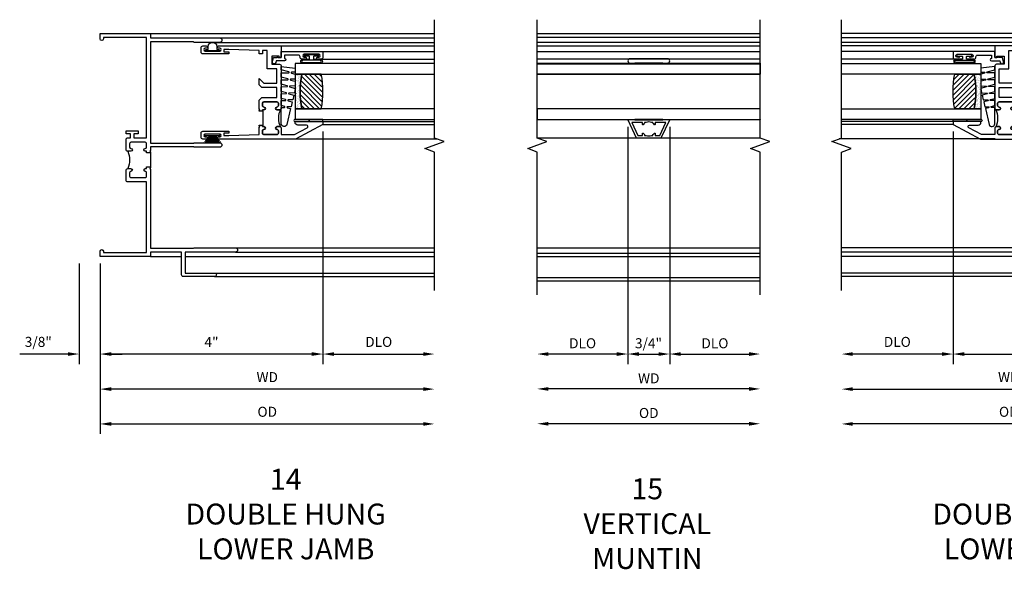
# Model space of a CAD drawing. Extents: x 0 to 89.5, y 0 to 57.4.
# Drawn here: x 57.1 to 74.7, y 21.1 to 31 of the extents above; entities that cross this region are included whole.
import ezdxf

# ---------------------------------------------------------------- set-up
doc = ezdxf.new("R2010")
doc.units = 0
doc.header["$LTSCALE"] = 0.5
doc.header["$MEASUREMENT"] = 0
doc.layers.get('0').update_dxf_attribs({"color": 4, "linetype": 'CONTINUOUS'})
doc.layers.add('DIME', color=2, linetype='CONTINUOUS')
doc.styles.get("Standard").update_dxf_attribs({"font": 'arial.ttf'})
doc.dimstyles.new('EXT_ON-OFF', dxfattribs={"dimscale": 2, "dimtxt": 0.125, "dimasz": 0.1, "dimexe": 0.09, "dimexo": 0.063, "dimgap": 0.05, "dimtad": 1, "dimdec": 5, "dimzin": 0, "dimdsep": 46, "dimlunit": 4, "dimtxsty": 'STANDARD', "dimcen": 0, "dimse2": 1, "dimclrd": 256, "dimadec": 0, "dimazin": 0, "dimtfac": 1, "dimtdec": 5, "dimtofl": 0, "dimtmove": 0, "dimatfit": 3, "dimfxl": 1, "dimfrac": 2, "dimtolj": 1, "dimtzin": 0, "dimarcsym": 0})
doc.dimstyles.new('EXT_ON-ON', dxfattribs={"dimscale": 2, "dimtxt": 0.125, "dimasz": 0.1, "dimexe": 0.09, "dimexo": 0.063, "dimgap": 0.05, "dimtad": 1, "dimdec": 5, "dimzin": 0, "dimdsep": 46, "dimlunit": 4, "dimtxsty": 'STANDARD', "dimcen": 0, "dimclrd": 256, "dimadec": 0, "dimazin": 0, "dimtfac": 1, "dimtdec": 5, "dimtofl": 0, "dimtmove": 0, "dimatfit": 0, "dimfxl": 1, "dimfrac": 2, "dimtolj": 1, "dimtzin": 0, "dimarcsym": 0})

# ---------------------------------------------------------------- blocks, each defined once
blk = doc.blocks.new('B245239')
for points in [[(0.836, 1.858), (0.836, 1.889), (0.811, 1.889, -1), (0.811, 1.939, 0.414214), (0.836, 1.964), (0.836, 2.024, 0.414214), (0.811, 2.049), (0.555, 2.049, 0.414214), (0.53, 2.024), (0.53, 1.964, 0.414214), (0.555, 1.939, -1), (0.555, 1.889), (0.499, 1.889, -0.414214), (0.468, 1.92), (0.468, 2.098, -0.414214), (0.499, 2.129), (0.546, 2.129), (0.546, 2.204), (0.468, 2.204), (0.468, 2.254), (0.686, 2.254), (0.686, 2.204), (0.608, 2.204), (0.608, 2.129), (0.836, 2.129), (0.836, 3.93), (0.062, 3.93), (0.062, 3.906, -1), (0, 3.906), (0, 4), (0.906, 4), (0.906, 3.922), (2.147, 3.922, -1), (2.147, 3.842), (1.687, 3.842), (1.677, 3.852), (0.906, 3.852), (0.906, 2.035), (1.682, 2.035), (1.687, 2.04), (2.147, 2.04, -1), (2.147, 1.96), (1.687, 1.96), (1.682, 1.965), (0.906, 1.965), (0.906, 1.904), (0.891, 1.889), (0.906, 1.874), (0.906, 1.858)], [(0.836, 0.07), (0.836, 1.337), (0.499, 1.337, -0.414214), (0.468, 1.368), (0.468, 1.546, -0.414214), (0.499, 1.577), (0.555, 1.577, -1), (0.555, 1.527, 0.414214), (0.53, 1.502), (0.53, 1.442, 0.414214), (0.555, 1.417), (0.811, 1.417, 0.414214), (0.836, 1.442), (0.836, 1.502, 0.414214), (0.811, 1.527, -1), (0.811, 1.577), (0.836, 1.577), (0.836, 1.608), (0.906, 1.608), (0.906, 1.592), (0.891, 1.577), (0.906, 1.562), (0.906, 0.148), (1.677, 0.148), (1.687, 0.158), (2.428, 0.158, -1), (2.428, 0.078), (1.525, 0.078), (1.525, -0.297), (2.056, -0.297, -1), (2.056, -0.359), (1.494, -0.359, -0.414214), (1.463, -0.328), (1.463, 0.078), (0.906, 0.078), (0.906, 0), (0, 0), (0, 0.094, -1), (0.062, 0.094), (0.062, 0.07)]]:
    blk.add_lwpolyline(points, format="xyb", close=True)
blk.add_lwpolyline([(0.499, 1.889, -0.198718), (0.499, 1.577)], format="xyb")
blk.add_lwpolyline([(0.906, 1.858), (0.906, 1.608)])
blk = doc.blocks.new('*D160')
at = {"layer": 'DIME', "lineweight": -2, "transparency": 16777216}
blk.add_line((1.8, -3.04), (-1.8, -3.04), dxfattribs=at)
at = {"layer": 'DIME', "transparency": 16777216}
for points in [[(-1.8, -3.007), (-1.8, -3.074), (-2, -3.04)], [(1.8, -3.007), (1.8, -3.074), (2, -3.04)]]:
    blk.add_solid(points, dxfattribs=at)
at = {"layer": 'DIME', "color": 0, "transparency": 16777216, "insert": (0, -2.847), "char_height": 0.18, "attachment_point": 5}
blk.add_mtext('\\A1;{OD}', dxfattribs=at)
blk = doc.blocks.new('*D161')
at = {"layer": 'DIME', "lineweight": -2, "transparency": 16777216}
blk.add_line((1.8, -2.415), (-1.8, -2.415), dxfattribs=at)
at = {"layer": 'DIME', "transparency": 16777216}
for points in [[(-1.8, -2.382), (-1.8, -2.449), (-2, -2.415)], [(1.8, -2.382), (1.8, -2.449), (2, -2.415)]]:
    blk.add_solid(points, dxfattribs=at)
at = {"layer": 'DIME', "color": 0, "transparency": 16777216, "insert": (0, -2.225), "char_height": 0.18, "attachment_point": 5}
blk.add_mtext('\\A1;WD', dxfattribs=at)
blk = doc.blocks.new('*D162')
at = {"layer": 'DIME', "color": 0, "lineweight": -2, "transparency": 16777216}
blk.add_line((-0.375, 2.285), (-0.375, -1.969), dxfattribs=at)
at = {"layer": 'DIME', "lineweight": -2, "transparency": 16777216}
blk.add_line((-0.575, -1.789), (-1.8, -1.789), dxfattribs=at)
at = {"layer": 'DIME', "transparency": 16777216}
for points in [[(-1.8, -1.756), (-1.8, -1.823), (-2, -1.789)], [(-0.575, -1.756), (-0.575, -1.823), (-0.375, -1.789)]]:
    blk.add_solid(points, dxfattribs=at)
at = {"layer": 'DIME', "color": 0, "transparency": 16777216, "insert": (-1.187, -1.596), "char_height": 0.18, "attachment_point": 5}
blk.add_mtext('\\A1;DLO', dxfattribs=at)
blk = doc.blocks.new('*D163')
at = {"layer": 'DIME', "color": 0, "lineweight": -2, "transparency": 16777216}
blk.add_line((0.375, 2.285), (0.375, -1.969), dxfattribs=at)
at = {"layer": 'DIME', "lineweight": -2, "transparency": 16777216}
blk.add_line((0.575, -1.789), (1.8, -1.789), dxfattribs=at)
at = {"layer": 'DIME', "transparency": 16777216}
for points in [[(0.575, -1.756), (0.575, -1.823), (0.375, -1.789)], [(1.8, -1.756), (1.8, -1.823), (2, -1.789)]]:
    blk.add_solid(points, dxfattribs=at)
at = {"layer": 'DIME', "color": 0, "transparency": 16777216, "insert": (1.187, -1.596), "char_height": 0.18, "attachment_point": 5}
blk.add_mtext('\\A1;DLO', dxfattribs=at)
blk = doc.blocks.new('*D164')
at = {"layer": 'DIME', "color": 0, "lineweight": -2, "transparency": 16777216}
for p, q in [((-0.375, 2.285), (-0.375, -1.969)), ((0.375, 2.285), (0.375, -1.969))]:
    blk.add_line(p, q, dxfattribs=at)
at = {"layer": 'DIME', "lineweight": -2, "transparency": 16777216}
blk.add_line((-0.175, -1.789), (0.175, -1.789), dxfattribs=at)
at = {"layer": 'DIME', "transparency": 16777216}
for points in [[(-0.175, -1.756), (-0.175, -1.823), (-0.375, -1.789)], [(0.175, -1.756), (0.175, -1.823), (0.375, -1.789)]]:
    blk.add_solid(points, dxfattribs=at)
at = {"layer": 'DIME', "color": 0, "transparency": 16777216, "insert": (-0.005, -1.596), "char_height": 0.18, "attachment_point": 5}
blk.add_mtext('\\A1;3/4"', dxfattribs=at)
blk = doc.blocks.new('B30-0903')
at = {"linetype": 'Continuous'}
blk.add_lwpolyline([(0.412, 0.25), (0.412, -0.25), (0.422, -0.25), (0.422, 0.25)], close=True, dxfattribs=at)
blk = doc.blocks.new('BH-329')
at = {"linetype": 'Continuous'}
blk.add_lwpolyline([(0.225, 0), (0.375, 0.322), (-0.375, 0.322), (-0.225, 0)], close=True, dxfattribs=at)
blk.add_lwpolyline([(-0.105, 0.236, -0.414214), (-0.115, 0.246), (-0.115, 0.277), (-0.304, 0.277), (-0.196, 0.045), (-0.115, 0.045), (-0.115, 0.076, -0.414214), (-0.105, 0.086), (-0.1, 0.086, 0.071068), (-0.075, 0.061), (-0.075, 0.045), (-0.047, 0.045, 0.193247), (0.047, 0.045), (0.075, 0.045), (0.075, 0.061, 0.071068), (0.1, 0.086), (0.105, 0.086, -0.414214), (0.115, 0.076), (0.115, 0.045), (0.196, 0.045), (0.304, 0.277), (0.115, 0.277), (0.115, 0.246, -0.414214), (0.105, 0.236), (0.1, 0.236, 0.071068), (0.075, 0.261), (0.075, 0.277), (0.047, 0.277, 0.193247), (-0.047, 0.277), (-0.075, 0.277), (-0.075, 0.261, 0.071068), (-0.1, 0.236)], format="xyb", close=True, dxfattribs=at)
blk = doc.blocks.new('BS-3935')
at = {"linetype": 'Continuous'}
blk.add_lwpolyline([(0.335, 1.578), (-0.335, 1.578, 1), (-0.335, 1.498), (0.335, 1.498, 1)], format="xyb", close=True, dxfattribs=at)
blk = doc.blocks.new('*D132')
at = {"layer": 'DIME', "color": 0, "lineweight": -2, "transparency": 16777216}
for p, q in [((-4, 2.245), (-4, -1.93)), ((0, -0.125), (0, -1.93))]:
    blk.add_line(p, q, dxfattribs=at)
at = {"layer": 'DIME', "lineweight": -2, "transparency": 16777216}
blk.add_line((-3.8, -1.75), (-0.2, -1.75), dxfattribs=at)
at = {"layer": 'DIME', "transparency": 16777216}
for points in [[(-3.8, -1.717), (-3.8, -1.783), (-4, -1.75)], [(-0.2, -1.717), (-0.2, -1.783), (0, -1.75)]]:
    blk.add_solid(points, dxfattribs=at)
at = {"layer": 'DIME', "color": 0, "transparency": 16777216, "insert": (-2, -1.535), "char_height": 0.18, "attachment_point": 5}
blk.add_mtext('\\A1;4"', dxfattribs=at)
blk = doc.blocks.new('*D133')
at = {"layer": 'DIME', "color": 0, "lineweight": -2, "transparency": 16777216}
for p, q in [((0, -0.125), (0, -1.93)), ((0.375, -0.125), (0.375, -1.93))]:
    blk.add_line(p, q, dxfattribs=at)
at = {"layer": 'DIME', "lineweight": -2, "transparency": 16777216}
for p, q in [((-0.2, -1.75), (-0.4, -1.75)), ((0.575, -1.75), (1.441, -1.75))]:
    blk.add_line(p, q, dxfattribs=at)
at = {"layer": 'DIME', "transparency": 16777216}
for points in [[(-0.2, -1.717), (-0.2, -1.783), (0, -1.75)], [(0.575, -1.717), (0.575, -1.783), (0.375, -1.75)]]:
    blk.add_solid(points, dxfattribs=at)
at = {"layer": 'DIME', "color": 0, "transparency": 16777216, "insert": (1.108, -1.532), "char_height": 0.18, "attachment_point": 5}
blk.add_mtext('\\A1;3/8"', dxfattribs=at)
blk = doc.blocks.new('*D134')
at = {"layer": 'DIME', "color": 0, "lineweight": -2, "transparency": 16777216}
blk.add_line((0, -0.125), (0, -3.184), dxfattribs=at)
at = {"layer": 'DIME', "lineweight": -2, "transparency": 16777216}
blk.add_line((-0.2, -3.004), (-5.8, -3.004), dxfattribs=at)
at = {"layer": 'DIME', "transparency": 16777216}
for points in [[(-5.8, -2.971), (-5.8, -3.037), (-6, -3.004)], [(-0.2, -2.971), (-0.2, -3.037), (0, -3.004)]]:
    blk.add_solid(points, dxfattribs=at)
at = {"layer": 'DIME', "color": 0, "transparency": 16777216, "insert": (-3, -2.786), "char_height": 0.18, "attachment_point": 5}
blk.add_mtext('\\A1;OD', dxfattribs=at)
blk = doc.blocks.new('*D135')
at = {"layer": 'DIME', "color": 0, "lineweight": -2, "transparency": 16777216}
blk.add_line((0, -0.125), (0, -2.559), dxfattribs=at)
at = {"layer": 'DIME', "lineweight": -2, "transparency": 16777216}
blk.add_line((-5.8, -2.379), (-0.2, -2.379), dxfattribs=at)
at = {"layer": 'DIME', "transparency": 16777216}
for points in [[(-5.8, -2.346), (-5.8, -2.412), (-6, -2.379)], [(-0.2, -2.346), (-0.2, -2.412), (0, -2.379)]]:
    blk.add_solid(points, dxfattribs=at)
at = {"layer": 'DIME', "color": 0, "transparency": 16777216, "insert": (-3, -2.164), "char_height": 0.18, "attachment_point": 5}
blk.add_mtext('\\A1;WD', dxfattribs=at)
blk = doc.blocks.new('B127076')
blk.add_lwpolyline([(0.079, 0.0775, -1), (0.079, -0.0775), (0.0285, -0.0775), (0.0285, -0.11385, -1), (0.0015, -0.11385), (0.0015, 0.11385, -1), (0.0285, 0.11385), (0.0285, 0.0775)], format="xyb", close=True)
blk = doc.blocks.new('B127098M')
at = {"layer": 'DIME', "color": 0}
for p, q in [((0, 0.136), (0, -0.136)), ((0.029, 0.136), (0, 0.136)), ((0.029, 0.136), (0.029, -0.136)), ((0.029, 0.052), (0.157, 0.131)), ((0.029, 0.048), (0.157, 0.117)), ((0.029, 0.043), (0.157, 0.103)), ((0.029, 0.036), (0.157, 0.088)), ((0.029, 0.03), (0.157, 0.075)), ((0.029, 0.027), (0.157, 0.061)), ((0.029, 0.023), (0.157, 0.045)), ((0.029, 0.016), (0.157, 0.03)), ((0.029, 0.011), (0.157, 0.018)), ((0.029, -0.136), (0, -0.136)), ((0.029, -0.036), (0.157, -0.084)), ((0.029, -0.011), (0.157, -0.015)), ((0.029, -0.016), (0.157, -0.027)), ((0.029, -0.023), (0.157, -0.042)), ((0.029, -0.027), (0.157, -0.058)), ((0.029, -0.031), (0.157, -0.072)), ((0.029, -0.043), (0.157, -0.099)), ((0.029, -0.048), (0.157, -0.113)), ((0.029, -0.052), (0.157, -0.127))]:
    blk.add_line(p, q, dxfattribs=at)
at = {"layer": 'DIME', "color": 0, "const_width": 0.01}
for points in [[(0.157, 0.158), (0.029, 0.052)], [(0.029, 0), (0.157, 0)], [(0.157, -0.158), (0.029, -0.052)]]:
    blk.add_lwpolyline(points, dxfattribs=at)
blk = doc.blocks.new('B127077M1')
for points in [[(-0.085, 0.035), (-0.085, 0.154, 1), (-0.167, 0.154), (-0.167, -0.154, 1), (-0.085, -0.154), (-0.085, -0.035), (-0.045, -0.035, -0.414214), (-0.035, -0.045), (-0.035, -0.12, 1), (-0.005, -0.12), (-0.005, 0.12, 1), (-0.035, 0.12), (-0.035, 0.045, -0.414214), (-0.045, 0.035)], [(-0.105, 0.154), (-0.105, -0.154, -1), (-0.147, -0.154), (-0.147, 0.154, -1)]]:
    blk.add_lwpolyline(points, format="xyb", close=True)
blk = doc.blocks.new('B345102')
blk.add_lwpolyline([(-0.031, 0.653, 1), (0.004, 0.653), (0.004, 0.675, -1), (0.054, 0.675), (0.054, 0.415, -1), (0.004, 0.415), (0.004, 0.438, 1), (-0.031, 0.438), (-0.031, 0.371, 0.414214), (0, 0.34), (0.009, 0.34, -0.414214), (0.04, 0.309), (0.04, 0.062), (-0.022, 0.062, 1), (-0.062, 0.062), (-0.062, -0.088), (-0.095, -0.097, 1), (-0.079, -0.157), (0, -0.136), (0, -0.08), (0.01, -0.07), (0, -0.06), (0, 0), (0.102, 0), (0.102, 0.75), (0, 0.75, 0.414214), (-0.031, 0.719)], format="xyb", close=True)
blk = doc.blocks.new('B127099M3')
at = {"linetype": 'Continuous'}
blk.add_lwpolyline([(-0.525, -0.012), (-0.527, -0.108, -0.869287), (-0.543, -0.11), (-0.566, -0.022), (-0.65, -0.042), (-0.651, -0.123, -0.869287), (-0.667, -0.125), (-0.687, -0.051), (-0.775, -0.073), (-0.776, -0.138, -0.869287), (-0.791, -0.14), (-0.807, -0.08), (-1.09, -0.149, 0.888037), (-1.078, -0.25), (-0.787, -0.25), (-0.785, -0.189, -0.869287), (-0.77, -0.187), (-0.753, -0.25), (-0.663, -0.25), (-0.662, -0.174, -0.869287), (-0.646, -0.172), (-0.625, -0.25), (-0.539, -0.25), (-0.537, -0.159, -0.869287), (-0.522, -0.157), (-0.497, -0.25), (-0.421, -0.25), (-0.415, -0.249), (-0.413, -0.144, -0.869287), (-0.397, -0.143), (-0.369, -0.25), (-0.292, -0.25), (-0.289, -0.13, -0.869287), (-0.273, -0.128), (-0.241, -0.25), (-0.168, -0.25), (-0.165, -0.115, -0.869287), (-0.149, -0.113), (-0.113, -0.25), (-0.054, -0.25), (-0.084, 0), (-0.154, 0), (-0.155, -0.064, -0.869287), (-0.171, -0.066), (-0.188, 0), (-0.278, 0), (-0.279, -0.079, -0.869287), (-0.295, -0.081), (-0.316, 0), (-0.401, 0), (-0.403, -0.093, -0.869287), (-0.419, -0.095), (-0.444, 0)], format="xyb", close=True, dxfattribs=at)
blk = doc.blocks.new('B20-0700M2')
blk.add_lwpolyline([(0, 0), (0.04, 0), (0.04, -0.25), (0, -0.25)], close=True)
blk = doc.blocks.new('S345GT06')
h = blk.add_hatch()
h.set_pattern_fill('ANSI31', color=256, scale=0.5, style=0)
h.set_pattern_definition([(315, (-22.4523, -0.0045), (-0.04419417, -0.04419417), [])])
edge = h.paths.add_edge_path()
edge.add_line((0.228, -0.38), (0.228, -0.03))
edge.add_arc((0.54, -1.643), 1.643, 79.0328, 100.9672, ccw=False)
edge.add_line((0.853, -0.03), (0.853, -0.38))
edge.add_arc((0.54, 1.233), 1.643, 259.0328, 280.9672, ccw=False)
h = blk.add_hatch()
h.set_pattern_fill('AR-SAND', color=256, scale=0.03, style=0)
h.set_pattern_definition([(322.5, (-22.4523, -0.0045), (-0.0018898, -0.05780471), [0, -0.0456, 0, -0.051, 0, -0.04875]), (352.5, (-22.4523, -0.0045), (0.0530933, -0.08466438), [0, -0.0246, 0, -0.0411, 0, -0.01575]), (32.5, (-22.4892, -0.0045), (0.09342426, -0.00016977), [0, -0.015, 0, -0.054, 0, -0.0705]), (42.5, (-22.4892, -0.0045), (0.0901838, -0.02633027), [0, -0.0075, 0, -0.0354, 0, -0.0405])])
edge = h.paths.add_edge_path()
edge.add_line((0.853, -0.38), (0.853, -0.5))
edge.add_line((0.853, -0.5), (0.228, -0.5))
edge.add_line((0.228, -0.5), (0.228, -0.38))
edge.add_arc((0.54, 1.233), 1.643, 259.0328, 280.9672)
for p, q in [((-0.05, 0), (-0.05, 2)), ((-0.05, 0), (-0.05, 2)), ((0, 0), (0, 2)), ((0, 0), (0, 2)), ((1.122, -0.051), (1.122, 2)), ((1.122, -0.051), (1.122, 2)), ((1.255, 0), (1.255, 2)), ((1.255, 0), (1.255, 2))]:
    blk.add_line(p, q)
for points in [[(0.228, 2), (0.228, -0.5), (0.04, -0.5), (0.04, 2)], [(1.04, 2), (1.04, -0.5), (0.853, -0.5), (0.853, 2)]]:
    blk.add_lwpolyline(points)
for points in [[(0.228, -0.38), (0.228, -0.03, -0.096), (0.853, -0.03), (0.853, -0.38, -0.096)], [(0, -0.25), (0.04, -0.25), (0.04, -0.5, -1.125318), (0, -0.5)], [(0, -0.25), (0.04, -0.25), (0.04, -0.5, -1.125318), (0, -0.5)], [(0.853, -0.38), (0.853, -0.5), (0.228, -0.5), (0.228, -0.38, 0.096)]]:
    blk.add_lwpolyline(points, format="xyb", close=True)
for name, p in [('B20-0700M2', (0, 0)), ('B345102', (1.153, -0.75)), ('B127077M1', (1.207, -0.205)), ('B127099M3', (1.04, -0.5))]:
    blk.add_blockref(name, p)
blk = doc.blocks.new('*D136')
at = {"layer": 'DIME', "color": 0, "lineweight": -2, "transparency": 16777216}
for p, q in [((-4, 2.245), (-4, -1.93)), ((0, -0.125), (0, -1.93))]:
    blk.add_line(p, q, dxfattribs=at)
at = {"layer": 'DIME', "lineweight": -2, "transparency": 16777216}
blk.add_line((-3.8, -1.75), (-0.2, -1.75), dxfattribs=at)
at = {"layer": 'DIME', "transparency": 16777216}
for points in [[(-3.8, -1.717), (-3.8, -1.783), (-4, -1.75)], [(-0.2, -1.717), (-0.2, -1.783), (0, -1.75)]]:
    blk.add_solid(points, dxfattribs=at)
at = {"layer": 'DIME', "color": 0, "transparency": 16777216, "insert": (-2, -1.535), "char_height": 0.18, "attachment_point": 5}
blk.add_mtext('\\A1;4"', dxfattribs=at)
blk = doc.blocks.new('*D137')
at = {"layer": 'DIME', "color": 0, "lineweight": -2, "transparency": 16777216}
for p, q in [((-4, 2.245), (-4, -1.93)), ((0, -0.125), (0, -1.93))]:
    blk.add_line(p, q, dxfattribs=at)
at = {"layer": 'DIME', "lineweight": -2, "transparency": 16777216}
blk.add_line((-3.8, -1.75), (-0.2, -1.75), dxfattribs=at)
at = {"layer": 'DIME', "transparency": 16777216}
for points in [[(-3.8, -1.717), (-3.8, -1.783), (-4, -1.75)], [(-0.2, -1.717), (-0.2, -1.783), (0, -1.75)]]:
    blk.add_solid(points, dxfattribs=at)
at = {"layer": 'DIME', "color": 0, "transparency": 16777216, "insert": (-2, -1.535), "char_height": 0.18, "attachment_point": 5}
blk.add_mtext('\\A1;4"', dxfattribs=at)
blk = doc.blocks.new('*D138')
at = {"layer": 'DIME', "color": 0, "lineweight": -2, "transparency": 16777216}
blk.add_line((-4, 2.245), (-4, -1.93), dxfattribs=at)
at = {"layer": 'DIME', "lineweight": -2, "transparency": 16777216}
blk.add_line((-4.2, -1.75), (-5.8, -1.75), dxfattribs=at)
at = {"layer": 'DIME', "transparency": 16777216}
for points in [[(-5.8, -1.717), (-5.8, -1.783), (-6, -1.75)], [(-4.2, -1.717), (-4.2, -1.783), (-4, -1.75)]]:
    blk.add_solid(points, dxfattribs=at)
at = {"layer": 'DIME', "color": 0, "transparency": 16777216, "insert": (-5, -1.532), "char_height": 0.18, "attachment_point": 5}
blk.add_mtext('\\A1;DLO', dxfattribs=at)
blk = doc.blocks.new('BS-11602A')
for points in [[(2.108, 3.507), (2.108, 2.127, 1), (2.148, 2.127), (2.148, 2.147, -1), (2.198, 2.147), (2.198, 1.887, -1), (2.148, 1.887), (2.148, 1.907, 1), (2.108, 1.907), (2.108, 1.843, 0.414214), (2.139, 1.812), (2.217, 1.812, 0.414214), (2.248, 1.843), (2.248, 2.312), (2.212, 2.312), (2.212, 2.222), (2.17, 2.222), (2.17, 2.312), (2.188, 2.854), (2.315, 2.854), (2.33, 2.869), (2.345, 2.854), (2.356, 2.854), (2.356, 2.916), (2.33, 2.916), (2.33, 2.941, 1), (2.28, 2.941, -0.414214), (2.255, 2.916), (2.213, 2.916, -0.414214), (2.188, 2.941), (2.188, 3.175, -0.414214), (2.213, 3.2), (2.255, 3.2, -0.414214), (2.28, 3.175, 1), (2.33, 3.175), (2.33, 3.219, 0.414214), (2.299, 3.25), (2.188, 3.25), (2.188, 3.487), (2.311, 3.718, -0.781286), (2.358, 3.707), (2.358, 3.55, 0.414214), (2.408, 3.5), (2.42, 3.5), (2.42, 4), (2.37, 4)], [(2.321, 3.241, -0.198912), (2.33, 3.219), (2.33, 3.175, -1), (2.28, 3.175, 0.414214), (2.255, 3.2), (2.213, 3.2, 0.414214), (2.188, 3.175), (2.188, 2.941, 0.414214), (2.213, 2.916), (2.255, 2.916, 0.414214), (2.28, 2.941, -1), (2.33, 2.941), (2.33, 2.916), (2.356, 2.916), (2.356, 2.929), (2.606, 2.929), (2.606, 2.916), (2.632, 2.916), (2.632, 2.941, -1), (2.682, 2.941, 0.414214), (2.707, 2.916), (2.749, 2.916, 0.414214), (2.774, 2.941), (2.774, 3.175, 0.414214), (2.749, 3.2), (2.707, 3.2, 0.414214), (2.682, 3.175, -1), (2.632, 3.175), (2.632, 3.219, -0.198912), (2.642, 3.241, -0.255625)], [(2.663, 3.25, 0.414214), (2.632, 3.219), (2.632, 3.175, 1), (2.682, 3.175, -0.414214), (2.707, 3.2), (2.749, 3.2, -0.414214), (2.774, 3.175), (2.774, 2.941, -0.414214), (2.749, 2.916), (2.707, 2.916, -0.414214), (2.682, 2.941, 1), (2.632, 2.941), (2.632, 2.916), (2.606, 2.916), (2.606, 2.854), (2.617, 2.854), (2.632, 2.869), (2.647, 2.854), (2.804, 2.854), (2.855, 2.905), (2.855, 3.17), (3.031, 3.17), (3.031, 2.905), (3.082, 2.854), (3.195, 2.854), (3.111, 2.938), (3.111, 3.17), (3.368, 3.17), (3.368, 3), (3.697, 3), (3.697, 2.916), (3.637, 2.916), (3.637, 2.854), (3.697, 2.854), (3.715, 2.312), (3.715, 2.222), (3.673, 2.222), (3.673, 2.312), (3.637, 2.312), (3.637, 1.843, 0.414214), (3.668, 1.812), (3.746, 1.812, 0.414214), (3.777, 1.843), (3.777, 1.907, 1), (3.737, 1.907), (3.737, 1.887, -1), (3.687, 1.887), (3.687, 2.147, -1), (3.737, 2.147), (3.737, 2.127, 1), (3.777, 2.127), (3.777, 3.25), (3.573, 3.25), (3.573, 3.215), (3.593, 3.215), (3.593, 3.08), (3.448, 3.08), (3.448, 3.219, 0.414214), (3.417, 3.25)]]:
    blk.add_lwpolyline(points, format="xyb", close=True)
blk = doc.blocks.new('*D140')
at = {"layer": 'DIME', "color": 0, "lineweight": -2, "transparency": 16777216}
for p, q in [((4, 2.245), (4, -1.93)), ((0, -0.125), (0, -1.93))]:
    blk.add_line(p, q, dxfattribs=at)
at = {"layer": 'DIME', "lineweight": -2, "transparency": 16777216}
blk.add_line((3.8, -1.75), (0.2, -1.75), dxfattribs=at)
at = {"layer": 'DIME', "transparency": 16777216}
for points in [[(0.2, -1.717), (0.2, -1.783), (0, -1.75)], [(3.8, -1.717), (3.8, -1.783), (4, -1.75)]]:
    blk.add_solid(points, dxfattribs=at)
at = {"layer": 'DIME', "color": 0, "transparency": 16777216, "insert": (2, -1.535), "char_height": 0.18, "attachment_point": 5}
blk.add_mtext('\\A1;4"', dxfattribs=at)
blk = doc.blocks.new('*D141')
at = {"layer": 'DIME', "color": 0, "lineweight": -2, "transparency": 16777216}
for p, q in [((-0.375, -0.125), (-0.375, -1.93)), ((0, -0.125), (0, -1.93))]:
    blk.add_line(p, q, dxfattribs=at)
at = {"layer": 'DIME', "lineweight": -2, "transparency": 16777216}
for p, q in [((-0.575, -1.75), (-1.441, -1.75)), ((0.2, -1.75), (0.4, -1.75))]:
    blk.add_line(p, q, dxfattribs=at)
at = {"layer": 'DIME', "transparency": 16777216}
for points in [[(-0.575, -1.717), (-0.575, -1.783), (-0.375, -1.75)], [(0.2, -1.717), (0.2, -1.783), (0, -1.75)]]:
    blk.add_solid(points, dxfattribs=at)
at = {"layer": 'DIME', "color": 0, "transparency": 16777216, "insert": (-1.108, -1.532), "char_height": 0.18, "attachment_point": 5}
blk.add_mtext('\\A1;3/8"', dxfattribs=at)
blk = doc.blocks.new('*D142')
at = {"layer": 'DIME', "color": 0, "lineweight": -2, "transparency": 16777216}
blk.add_line((0, -0.125), (0, -3.184), dxfattribs=at)
at = {"layer": 'DIME', "lineweight": -2, "transparency": 16777216}
blk.add_line((0.2, -3.004), (5.8, -3.004), dxfattribs=at)
at = {"layer": 'DIME', "transparency": 16777216}
for points in [[(0.2, -2.971), (0.2, -3.037), (0, -3.004)], [(5.8, -2.971), (5.8, -3.037), (6, -3.004)]]:
    blk.add_solid(points, dxfattribs=at)
at = {"layer": 'DIME', "color": 0, "transparency": 16777216, "insert": (3, -2.786), "char_height": 0.18, "attachment_point": 5}
blk.add_mtext('\\A1;OD', dxfattribs=at)
blk = doc.blocks.new('*D143')
at = {"layer": 'DIME', "color": 0, "lineweight": -2, "transparency": 16777216}
blk.add_line((0, -0.125), (0, -2.559), dxfattribs=at)
at = {"layer": 'DIME', "lineweight": -2, "transparency": 16777216}
blk.add_line((5.8, -2.379), (0.2, -2.379), dxfattribs=at)
at = {"layer": 'DIME', "transparency": 16777216}
for points in [[(0.2, -2.346), (0.2, -2.412), (0, -2.379)], [(5.8, -2.346), (5.8, -2.412), (6, -2.379)]]:
    blk.add_solid(points, dxfattribs=at)
at = {"layer": 'DIME', "color": 0, "transparency": 16777216, "insert": (3, -2.164), "char_height": 0.18, "attachment_point": 5}
blk.add_mtext('\\A1;WD', dxfattribs=at)
blk = doc.blocks.new('*D144')
at = {"layer": 'DIME', "color": 0, "lineweight": -2, "transparency": 16777216}
for p, q in [((4, 2.245), (4, -1.93)), ((0, -0.125), (0, -1.93))]:
    blk.add_line(p, q, dxfattribs=at)
at = {"layer": 'DIME', "lineweight": -2, "transparency": 16777216}
blk.add_line((3.8, -1.75), (0.2, -1.75), dxfattribs=at)
at = {"layer": 'DIME', "transparency": 16777216}
for points in [[(0.2, -1.717), (0.2, -1.783), (0, -1.75)], [(3.8, -1.717), (3.8, -1.783), (4, -1.75)]]:
    blk.add_solid(points, dxfattribs=at)
at = {"layer": 'DIME', "color": 0, "transparency": 16777216, "insert": (2, -1.535), "char_height": 0.18, "attachment_point": 5}
blk.add_mtext('\\A1;4"', dxfattribs=at)
blk = doc.blocks.new('*D145')
at = {"layer": 'DIME', "color": 0, "lineweight": -2, "transparency": 16777216}
for p, q in [((4, 2.245), (4, -1.93)), ((0, -0.125), (0, -1.93))]:
    blk.add_line(p, q, dxfattribs=at)
at = {"layer": 'DIME', "lineweight": -2, "transparency": 16777216}
blk.add_line((3.8, -1.75), (0.2, -1.75), dxfattribs=at)
at = {"layer": 'DIME', "transparency": 16777216}
for points in [[(0.2, -1.717), (0.2, -1.783), (0, -1.75)], [(3.8, -1.717), (3.8, -1.783), (4, -1.75)]]:
    blk.add_solid(points, dxfattribs=at)
at = {"layer": 'DIME', "color": 0, "transparency": 16777216, "insert": (2, -1.535), "char_height": 0.18, "attachment_point": 5}
blk.add_mtext('\\A1;4"', dxfattribs=at)
blk = doc.blocks.new('*D146')
at = {"layer": 'DIME', "color": 0, "lineweight": -2, "transparency": 16777216}
blk.add_line((4, 2.245), (4, -1.93), dxfattribs=at)
at = {"layer": 'DIME', "lineweight": -2, "transparency": 16777216}
blk.add_line((4.2, -1.75), (5.8, -1.75), dxfattribs=at)
at = {"layer": 'DIME', "transparency": 16777216}
for points in [[(4.2, -1.717), (4.2, -1.783), (4, -1.75)], [(5.8, -1.717), (5.8, -1.783), (6, -1.75)]]:
    blk.add_solid(points, dxfattribs=at)
at = {"layer": 'DIME', "color": 0, "transparency": 16777216, "insert": (5, -1.532), "char_height": 0.18, "attachment_point": 5}
blk.add_mtext('\\A1;DLO', dxfattribs=at)
blk = doc.blocks.new('S345VI519KCADS')
for p, q in [((-2, 3.963664), (2, 3.963664)), ((-2, 3.897664), (2, 3.897664)), ((-2, 3.805664), (2, 3.805664)), ((-2, 3.738164), (2, 3.738164)), ((-2, 3.636164), (2, 3.636164)), ((-2, 0.115664), (2, 0.115664)), ((-2, 0.021715), (2, 0.021715)), ((-2, -0.039336), (2, -0.039336)), ((-2, -0.414281), (2, -0.414281)), ((-2, -0.476281), (2, -0.476281))]:
    blk.add_line(p, q)
at = {"linetype": 'Continuous'}
for p, q in [((-2, 3.509665), (2, 3.509665)), ((-1.992158, 3.419665), (1.991357, 3.419665)), ((-2.000401, 3.233665), (1.999599, 3.233665)), ((-1.9998, 2.089165), (2, 2.089165))]:
    blk.add_line(p, q, dxfattribs=at)
for points in [[(-2, -0.726281), (-2, 1.834611), (-2.171717, 1.897111), (-1.828283, 2.022111), (-2, 2.084611), (-2, 4.209611)], [(2, -0.726281), (2, 1.834611), (1.828283, 1.897111), (2.171717, 2.022111), (2, 2.084611), (2, 4.209611)]]:
    blk.add_lwpolyline(points)
for points in [[(-2, 3.419665), (-2, 3.429665), (2, 3.429665), (2, 3.419665)], [(2, 3.233665), (-2, 3.233665), (-1.9998, 3.419665), (2.0002, 3.419665)], [(-2, 2.608665), (-2, 2.421165), (2, 2.421165), (2, 2.608665)], [(-2, 2.411165), (-2, 2.421165), (2, 2.421165), (2, 2.411165)]]:
    blk.add_lwpolyline(points, close=True, dxfattribs=at)
for name, p in [('BS-3935', (0, 1.931665)), ('BH-329', (0, 2.089165))]:
    blk.add_blockref(name, p, dxfattribs=at)
at = {"linetype": 'Continuous', "rotation": 90}
for p in [(0, 3.007665), (0, 1.999165)]:
    blk.add_blockref('B30-0903', p, dxfattribs=at)
at = {"layer": 'DIME'}
dim = blk.add_linear_dim(base=(-2, -1.789336), p1=(-0.375, 2.411165), p2=(-2, -0.726281), text='DLO', dimstyle='EXT_ON-OFF', override={"dimtxt": 0.09, "dimtxsty": 'STANDARD'}, dxfattribs=at)
dim.commit()
dim.dimension.update_dxf_attribs({"geometry": '*D162', "text_midpoint": (-1.1875, -1.596205)})
dim = blk.add_linear_dim(base=(0.375, -1.789336), p1=(-0.375, 2.411165), p2=(0.375, 2.411165), dimstyle='EXT_ON-ON', override={"dimtxt": 0.09}, dxfattribs=at)
dim.commit()
dim.dimension.update_dxf_attribs({"geometry": '*D164', "text_midpoint": (-0.005189, -1.789336), "dimtype": 160})
dim = blk.add_linear_dim(base=(2, -1.789336), p1=(0.375, 2.411165), p2=(2, -0.726281), angle=180, text='DLO', dimstyle='EXT_ON-OFF', override={"dimtxt": 0.09, "dimtxsty": 'STANDARD', "dimse1": 0}, dxfattribs=at)
dim.commit()
dim.dimension.update_dxf_attribs({"geometry": '*D163', "text_midpoint": (1.1875, -1.596205)})
for base, text, picture, middle in [((-2, -3.040201), '{OD}', '*D160', (-0.0002, -3.040201)), ((-2, -2.415201), 'WD', '*D161', (-0.0002, -2.415201))]:
    dim = blk.add_linear_dim(base=base, p1=(2, -0.726281), p2=(-2, -0.726281), text=text, dimstyle='EXT_ON-OFF', override={"dimtxt": 0.09, "dimse1": 1}, dxfattribs=at)
    dim.commit()
    dim.dimension.update_dxf_attribs({"geometry": picture, "text_midpoint": middle, "dimtype": 160})
blk = doc.blocks.new('S345VJ05MKCADS')
for p, q in [((-0.906, 4), (-6, 4)), ((-2.147, 3.922), (-6, 3.922)), ((-1.9595, 3.842), (-6, 3.842)), ((-2.987124, 3.7775), (-6, 3.7775)), ((-3.244374, 2.1085), (-6.042442, 2.1085)), ((-2.428, 0.158), (-6, 0.157952)), ((-2.428, 0.078), (-6, 0.078)), ((-1.525, 0), (-6, 0)), ((-0.906, 0), (-1.463, 0)), ((-2.056, -0.297), (-6, -0.297)), ((-2.056, -0.359), (-6, -0.359))]:
    blk.add_line(p, q)
blk.add_lwpolyline([(-6, -0.609), (-6, 1.873948), (-5.828283, 1.936448), (-6.171717, 2.061448), (-6, 2.123948), (-6, 4.248948)])
at = {"xscale": -1}
blk.add_blockref('B245239', (0, 0), dxfattribs=at)
for name, p, rotation in [('BS-11602A', (0, 0), 90.00000000000003), ('S345GT06', (-4, 2.4205), 90.00000000000003), ('B127098M', (-2.017, 2.1985), 270)]:
    blk.add_blockref(name, p, dxfattribs=dict(rotation=rotation))
at = {"xscale": -1, "rotation": 270}
blk.add_blockref('B127076', (-2.017, 3.686), dxfattribs=at)
at = {"layer": 'DIME'}
dim = blk.add_linear_dim(base=(-6, -1.75), p1=(-4, 2.3705), p2=(-6, -0.609), angle=0, text='DLO', dimstyle='EXT_ON-OFF', dxfattribs=at)
dim.commit()
dim.dimension.update_dxf_attribs({"geometry": '*D138', "text_midpoint": (-5, -1.531869)})
for base, p1, p2, picture, middle in [((0, -1.75), (-4, 2.3705), (0, 0), '*D132', (-2, -1.535)), ((0, -1.75), (-4, 2.3705), (0, 0), '*D136', (-2, -1.535)), ((0, -1.75), (-4, 2.3705), (0, 0), '*D137', (-2, -1.535)), ((0.375, -1.75), (0, 0), (0.375, 0), '*D133', (1.10824, -1.531869))]:
    dim = blk.add_linear_dim(base=base, p1=p1, p2=p2, angle=0, dimstyle='EXT_ON-ON', dxfattribs=at)
    dim.commit()
    dim.dimension.update_dxf_attribs({"geometry": picture, "text_midpoint": middle})
for base, p1, p2, angle, text, override, picture, middle in [((0, -2.379052), (-6, -0.609), (0, 0), 180, 'WD', {"dimse1": 1, "dimse2": 0}, '*D135', (-3, -2.164052)), ((-6, -3.004052), (0, 0), (-6, -0.609), 0, 'OD', {"dimse1": 0}, '*D134', (-3, -2.785921))]:
    dim = blk.add_linear_dim(base=base, p1=p1, p2=p2, angle=angle, text=text, dimstyle='EXT_ON-OFF', override=override, dxfattribs=at)
    dim.commit()
    dim.dimension.update_dxf_attribs({"geometry": picture, "text_midpoint": middle})
blk = doc.blocks.new('S345VJ05KCADS')
for p, q in [((0.906, 4), (6, 4)), ((2.147, 3.922), (6, 3.922)), ((1.9595, 3.842), (6, 3.842)), ((2.987124, 3.7775), (6, 3.7775)), ((3.244374, 2.1085), (6.042442, 2.1085)), ((0.906, 0), (1.463, 0)), ((1.525, 0), (6, 0)), ((2.428, 0.158), (6, 0.157952)), ((2.428, 0.078), (6, 0.078)), ((2.056, -0.297), (6, -0.297)), ((2.056, -0.359), (6, -0.359))]:
    blk.add_line(p, q)
blk.add_lwpolyline([(6, -0.609), (6, 1.873948), (5.828283, 1.936448), (6.171717, 2.061448), (6, 2.123948), (6, 4.248948)])
blk.add_blockref('B245239', (0, 0))
at = {"xscale": -1}
for name, p, rotation in [('BS-11602A', (0, 0), 270), ('S345GT06', (4, 2.4205), 270), ('B127098M', (2.017, 2.1985), 90)]:
    blk.add_blockref(name, p, dxfattribs=dict(at, rotation=rotation))
at = {"rotation": 90}
blk.add_blockref('B127076', (2.017, 3.686), dxfattribs=at)
at = {"layer": 'DIME'}
for base, p1, p2, picture, middle in [((0, -1.75), (4, 2.3705), (0, 0), '*D140', (2, -1.535)), ((0, -1.75), (4, 2.3705), (0, 0), '*D144', (2, -1.535)), ((0, -1.75), (4, 2.3705), (0, 0), '*D145', (2, -1.535)), ((-0.375, -1.75), (0, 0), (-0.375, 0), '*D141', (-1.10824, -1.531869))]:
    dim = blk.add_linear_dim(base=base, p1=p1, p2=p2, angle=180, dimstyle='EXT_ON-ON', dxfattribs=at)
    dim.commit()
    dim.dimension.update_dxf_attribs({"geometry": picture, "text_midpoint": middle})
dim = blk.add_linear_dim(base=(6, -1.75), p1=(4, 2.3705), p2=(6, -0.609), angle=180, text='DLO', dimstyle='EXT_ON-OFF', dxfattribs=at)
dim.commit()
dim.dimension.update_dxf_attribs({"geometry": '*D146', "text_midpoint": (5, -1.531869)})
dim = blk.add_linear_dim(base=(0, -2.379052), p1=(6, -0.609), p2=(0, 0), text='WD', dimstyle='EXT_ON-OFF', override={"dimse1": 1, "dimse2": 0}, dxfattribs=at)
dim.commit()
dim.dimension.update_dxf_attribs({"geometry": '*D143', "text_midpoint": (3, -2.164052)})
dim = blk.add_linear_dim(base=(6, -3.004052), p1=(0, 0), p2=(6, -0.609), angle=180, text='OD', dimstyle='EXT_ON-OFF', override={"dimse1": 0}, dxfattribs=at)
dim.commit()
dim.dimension.update_dxf_attribs({"geometry": '*D142', "text_midpoint": (3, -2.785921)})

msp = doc.modelspace()

# ---------------------------------------------------------------- block references
for name, p in [('S345VJ05KCADS', (58.517407, 26.725865)), ('S345VI519KCADS', (68.362737, 26.765201)), ('S345VJ05MKCADS', (77.821964, 26.725865)), ('B245239', (58.517407, 26.725865))]:
    msp.add_blockref(name, p)

# ---------------------------------------------------------------- texts
at = {"color": 2, "char_height": 0.375, "width": 7.2849, "attachment_point": 2}
for s, insert in [('14\\PDOUBLE HUNG\\PLOWER JAMB', (61.84842, 22.917404)), ('16\\PDOUBLE HUNG\\PLOWER JAMB', (75.247566, 22.917404)), ('15\\PVERTICAL\\PMUNTIN', (68.336377, 22.745232))]:
    msp.add_mtext(s, dxfattribs=dict(at, insert=insert))

doc.saveas('drawing.dxf')
